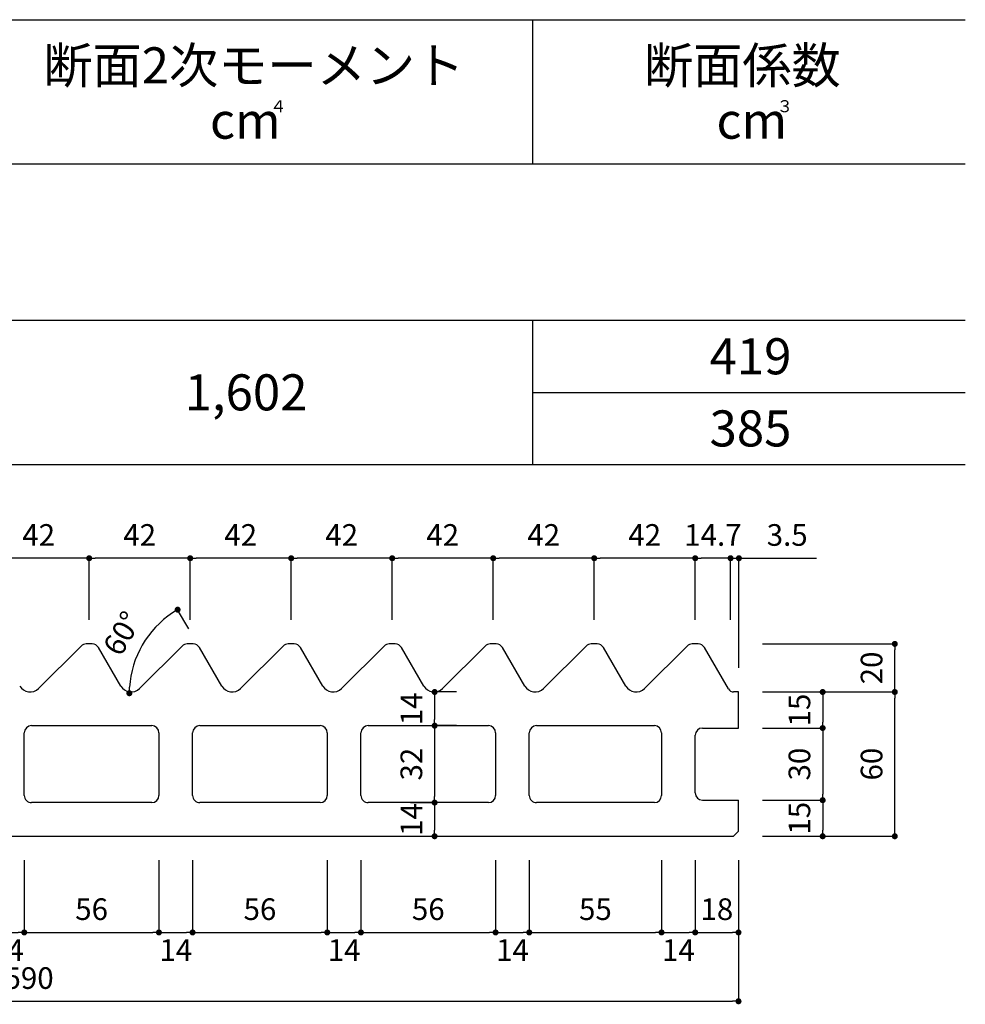
# Model space of a CAD drawing. Units: millimetres. Extents: x 1253 to 8075, y -5394 to 104.
# Drawn here: x 4861 to 5255, y -2237 to -1828 of the extents above; entities that cross this region are included whole.
import ezdxf

# ---------------------------------------------------------------- set-up
doc = ezdxf.new("R2010")
doc.units = ezdxf.units.MM
for name, color, linetype in [('AL', 5, 'Continuous'), ('MOJI', 7, 'Continuous'), ('SUNPO', 7, 'Continuous')]:
    doc.layers.add(name, color=color, linetype=linetype)
doc.styles.add('MS', font='txt')
doc.styles.add('スタイル1', font='txt')
doc.dimstyles.new('nozawa_AL', dxfattribs={"dimtxt": 9, "dimasz": 2.5, "dimexe": 0, "dimexo": 10, "dimgap": 4, "dimtad": 1, "dimdsep": 46, "dimtxsty": 'MS', "dimblk": 'DOT', "dimcen": 0, "dimadec": 0, "dimazin": 0, "dimtfac": 1, "dimtmove": 0, "dimatfit": 3, "dimldrblk": 'DOT', "dimfxl": 0, "dimarcsym": 0})

# ---------------------------------------------------------------- blocks, each defined once
blk = doc.blocks.new('_Dot')
at = {"color": 0, "lineweight": -2}
blk.add_line((-0.5, 0), (-1, 0), dxfattribs=at)
at = {"color": 0, "const_width": 0.5}
blk.add_lwpolyline([(-0.25, 0, 1), (0.25, 0, 1)], format="xyb", close=True, dxfattribs=at)
blk = doc.blocks.new('*D1164')
at = {"layer": 'SUNPO', "color": 0, "lineweight": -2}
for p, q in [((5170.3, -2107.44), (5195.3, -2107.44)), ((5195.3, -2109.94), (5195.3, -2119.94)), ((5170.3, -2122.44), (5195.3, -2122.44))]:
    blk.add_line(p, q, dxfattribs=at)
at = {"layer": 'SUNPO', "color": 0, "lineweight": -2, "xscale": 2.5, "yscale": 2.5, "zscale": 2.5}
for p, rotation in [((5195.3, -2107.44), 90), ((5195.3, -2122.44), 270)]:
    blk.add_blockref('_Dot', p, dxfattribs=dict(at, rotation=rotation))
at = {"layer": 'SUNPO', "color": 0, "insert": (5186.8, -2114.94), "char_height": 9, "attachment_point": 5, "rotation": 90, "style": 'MS'}
blk.add_mtext('15', dxfattribs=at)
blk = doc.blocks.new('*D1165')
at = {"layer": 'SUNPO', "color": 0, "lineweight": -2}
for p, q in [((5170.3, -2122.44), (5195.3, -2122.44)), ((5195.3, -2124.94), (5195.3, -2149.94)), ((5170.3, -2152.44), (5195.3, -2152.44))]:
    blk.add_line(p, q, dxfattribs=at)
at = {"layer": 'SUNPO', "color": 0, "lineweight": -2, "xscale": 2.5, "yscale": 2.5, "zscale": 2.5}
for p, rotation in [((5195.3, -2122.44), 90), ((5195.3, -2152.44), 270)]:
    blk.add_blockref('_Dot', p, dxfattribs=dict(at, rotation=rotation))
at = {"layer": 'SUNPO', "color": 0, "insert": (5186.8, -2137.44), "char_height": 9, "attachment_point": 5, "rotation": 90, "style": 'MS'}
blk.add_mtext('30', dxfattribs=at)
blk = doc.blocks.new('*D1166')
at = {"layer": 'SUNPO', "color": 0, "lineweight": -2}
for p, q in [((5170.3, -2152.44), (5195.3, -2152.44)), ((5195.3, -2154.94), (5195.3, -2164.94)), ((5170.3, -2167.44), (5195.3, -2167.44))]:
    blk.add_line(p, q, dxfattribs=at)
at = {"layer": 'SUNPO', "color": 0, "lineweight": -2, "xscale": 2.5, "yscale": 2.5, "zscale": 2.5}
for p, rotation in [((5195.3, -2152.44), 90), ((5195.3, -2167.44), 270)]:
    blk.add_blockref('_Dot', p, dxfattribs=dict(at, rotation=rotation))
at = {"layer": 'SUNPO', "color": 0, "insert": (5186.8, -2159.94), "char_height": 9, "attachment_point": 5, "rotation": 90, "style": 'MS'}
blk.add_mtext('15', dxfattribs=at)
blk = doc.blocks.new('*D1167')
at = {"layer": 'SUNPO', "color": 0, "lineweight": -2}
for p, q in [((5170.3, -2107.44), (5225.3, -2107.44)), ((5225.3, -2164.94), (5225.3, -2109.94)), ((5170.3, -2167.44), (5225.3, -2167.44))]:
    blk.add_line(p, q, dxfattribs=at)
at = {"layer": 'SUNPO', "color": 0, "lineweight": -2, "xscale": 2.5, "yscale": 2.5, "zscale": 2.5}
for p, rotation in [((5225.3, -2107.44), 90), ((5225.3, -2167.44), 270)]:
    blk.add_blockref('_Dot', p, dxfattribs=dict(at, rotation=rotation))
at = {"layer": 'SUNPO', "color": 0, "insert": (5216.8, -2137.44), "char_height": 9, "attachment_point": 5, "rotation": 90, "style": 'MS'}
blk.add_mtext('60', dxfattribs=at)
blk = doc.blocks.new('*D1168')
at = {"layer": 'SUNPO', "color": 0, "lineweight": -2}
for p, q in [((5170.3, -2087.44), (5225.3, -2087.44)), ((5225.3, -2104.94), (5225.3, -2089.94)), ((5170.3, -2107.44), (5225.3, -2107.44))]:
    blk.add_line(p, q, dxfattribs=at)
at = {"layer": 'SUNPO', "color": 0, "lineweight": -2, "xscale": 2.5, "yscale": 2.5, "zscale": 2.5}
for p, rotation in [((5225.3, -2087.44), 90), ((5225.3, -2107.44), 270)]:
    blk.add_blockref('_Dot', p, dxfattribs=dict(at, rotation=rotation))
at = {"layer": 'SUNPO', "color": 0, "insert": (5216.8, -2097.44), "char_height": 9, "attachment_point": 5, "rotation": 90, "style": 'MS'}
blk.add_mtext('20', dxfattribs=at)
blk = doc.blocks.new('*D1173')
at = {"layer": 'SUNPO', "color": 0, "lineweight": -2}
for p, q in [((5003.3, -2177.44), (5003.3, -2207.44)), ((5059.3, -2177.44), (5059.3, -2207.44)), ((5005.8, -2207.44), (5056.8, -2207.44))]:
    blk.add_line(p, q, dxfattribs=at)
at = {"layer": 'SUNPO', "color": 0, "lineweight": -2, "xscale": 2.5, "yscale": 2.5, "zscale": 2.5, "rotation": 180}
blk.add_blockref('_Dot', (5003.3, -2207.44), dxfattribs=at)
at = {"layer": 'SUNPO', "color": 0, "lineweight": -2, "xscale": 2.5, "yscale": 2.5, "zscale": 2.5}
blk.add_blockref('_Dot', (5059.3, -2207.44), dxfattribs=at)
at = {"layer": 'SUNPO', "color": 0, "insert": (5031.3, -2198.94), "char_height": 9, "attachment_point": 5, "style": 'MS'}
blk.add_mtext('56', dxfattribs=at)
blk = doc.blocks.new('*D1174')
at = {"layer": 'SUNPO', "color": 0, "lineweight": -2}
for p, q in [((5142.3, -2177.44), (5142.3, -2207.44)), ((5160.3, -2177.44), (5160.3, -2207.44)), ((5144.8, -2207.44), (5157.8, -2207.44))]:
    blk.add_line(p, q, dxfattribs=at)
at = {"layer": 'SUNPO', "color": 0, "lineweight": -2, "xscale": 2.5, "yscale": 2.5, "zscale": 2.5, "rotation": 180}
blk.add_blockref('_Dot', (5142.3, -2207.44), dxfattribs=at)
at = {"layer": 'SUNPO', "color": 0, "lineweight": -2, "xscale": 2.5, "yscale": 2.5, "zscale": 2.5}
blk.add_blockref('_Dot', (5160.3, -2207.44), dxfattribs=at)
at = {"layer": 'SUNPO', "color": 0, "insert": (5151.3, -2198.94), "char_height": 9, "attachment_point": 5, "style": 'MS'}
blk.add_mtext('18', dxfattribs=at)
blk = doc.blocks.new('*D1175')
at = {"layer": 'SUNPO', "color": 0, "lineweight": -2}
for p, q in [((4570.3, -2177.44), (4570.3, -2236.09)), ((5160.3, -2177.44), (5160.3, -2236.09)), ((4572.8, -2236.09), (5157.8, -2236.09))]:
    blk.add_line(p, q, dxfattribs=at)
at = {"layer": 'SUNPO', "color": 0, "lineweight": -2, "xscale": 2.5, "yscale": 2.5, "zscale": 2.5, "rotation": 180}
blk.add_blockref('_Dot', (4570.3, -2236.09), dxfattribs=at)
at = {"layer": 'SUNPO', "color": 0, "lineweight": -2, "xscale": 2.5, "yscale": 2.5, "zscale": 2.5}
blk.add_blockref('_Dot', (5160.3, -2236.09), dxfattribs=at)
at = {"layer": 'SUNPO', "color": 0, "insert": (4865.3, -2227.59), "char_height": 9, "attachment_point": 5, "style": 'MS'}
blk.add_mtext('590', dxfattribs=at)
blk = doc.blocks.new('*D1177')
at = {"layer": 'SUNPO', "color": 0, "lineweight": -2}
for p, q in [((5059.3, -2177.44), (5059.3, -2207.44)), ((5073.3, -2177.44), (5073.3, -2207.44)), ((5061.8, -2207.44), (5070.8, -2207.44))]:
    blk.add_line(p, q, dxfattribs=at)
at = {"layer": 'SUNPO', "color": 0, "lineweight": -2, "xscale": 2.5, "yscale": 2.5, "zscale": 2.5, "rotation": 180}
blk.add_blockref('_Dot', (5059.3, -2207.44), dxfattribs=at)
at = {"layer": 'SUNPO', "color": 0, "lineweight": -2, "xscale": 2.5, "yscale": 2.5, "zscale": 2.5}
blk.add_blockref('_Dot', (5073.3, -2207.44), dxfattribs=at)
at = {"layer": 'SUNPO', "color": 0, "insert": (5066.3, -2215.94), "char_height": 9, "attachment_point": 5, "style": 'MS'}
blk.add_mtext('14', dxfattribs=at)
blk = doc.blocks.new('*D1178')
at = {"layer": 'SUNPO', "color": 0, "lineweight": -2}
for p, q in [((5073.3, -2177.44), (5073.3, -2207.44)), ((5128.3, -2177.66), (5128.3, -2207.44)), ((5075.8, -2207.44), (5125.8, -2207.44))]:
    blk.add_line(p, q, dxfattribs=at)
at = {"layer": 'SUNPO', "color": 0, "lineweight": -2, "xscale": 2.5, "yscale": 2.5, "zscale": 2.5, "rotation": 180}
blk.add_blockref('_Dot', (5073.3, -2207.44), dxfattribs=at)
at = {"layer": 'SUNPO', "color": 0, "lineweight": -2, "xscale": 2.5, "yscale": 2.5, "zscale": 2.5}
blk.add_blockref('_Dot', (5128.3, -2207.44), dxfattribs=at)
at = {"layer": 'SUNPO', "color": 0, "insert": (5100.8, -2198.94), "char_height": 9, "attachment_point": 5, "style": 'MS'}
blk.add_mtext('55', dxfattribs=at)
blk = doc.blocks.new('*D1179')
at = {"layer": 'SUNPO', "color": 0, "lineweight": -2}
for p, q in [((5128.3, -2177.44), (5128.3, -2207.44)), ((5142.3, -2177.44), (5142.3, -2207.44)), ((5130.8, -2207.44), (5139.8, -2207.44))]:
    blk.add_line(p, q, dxfattribs=at)
at = {"layer": 'SUNPO', "color": 0, "lineweight": -2, "xscale": 2.5, "yscale": 2.5, "zscale": 2.5, "rotation": 180}
blk.add_blockref('_Dot', (5128.3, -2207.44), dxfattribs=at)
at = {"layer": 'SUNPO', "color": 0, "lineweight": -2, "xscale": 2.5, "yscale": 2.5, "zscale": 2.5}
blk.add_blockref('_Dot', (5142.3, -2207.44), dxfattribs=at)
at = {"layer": 'SUNPO', "color": 0, "insert": (5135.3, -2215.94), "char_height": 9, "attachment_point": 5, "style": 'MS'}
blk.add_mtext('14', dxfattribs=at)
blk = doc.blocks.new('*D1180')
at = {"layer": 'SUNPO', "color": 0, "lineweight": -2}
for p, q in [((4933.3, -2177.44), (4933.3, -2207.44)), ((4989.3, -2177.44), (4989.3, -2207.44)), ((4935.8, -2207.44), (4986.8, -2207.44))]:
    blk.add_line(p, q, dxfattribs=at)
at = {"layer": 'SUNPO', "color": 0, "lineweight": -2, "xscale": 2.5, "yscale": 2.5, "zscale": 2.5, "rotation": 180}
blk.add_blockref('_Dot', (4933.3, -2207.44), dxfattribs=at)
at = {"layer": 'SUNPO', "color": 0, "lineweight": -2, "xscale": 2.5, "yscale": 2.5, "zscale": 2.5}
blk.add_blockref('_Dot', (4989.3, -2207.44), dxfattribs=at)
at = {"layer": 'SUNPO', "color": 0, "insert": (4961.3, -2198.94), "char_height": 9, "attachment_point": 5, "style": 'MS'}
blk.add_mtext('56', dxfattribs=at)
blk = doc.blocks.new('*D1181')
at = {"layer": 'SUNPO', "color": 0, "lineweight": -2}
for p, q in [((4989.3, -2177.44), (4989.3, -2207.44)), ((5003.3, -2177.44), (5003.3, -2207.44)), ((4991.8, -2207.44), (5000.8, -2207.44))]:
    blk.add_line(p, q, dxfattribs=at)
at = {"layer": 'SUNPO', "color": 0, "lineweight": -2, "xscale": 2.5, "yscale": 2.5, "zscale": 2.5, "rotation": 180}
blk.add_blockref('_Dot', (4989.3, -2207.44), dxfattribs=at)
at = {"layer": 'SUNPO', "color": 0, "lineweight": -2, "xscale": 2.5, "yscale": 2.5, "zscale": 2.5}
blk.add_blockref('_Dot', (5003.3, -2207.44), dxfattribs=at)
at = {"layer": 'SUNPO', "color": 0, "insert": (4996.3, -2215.94), "char_height": 9, "attachment_point": 5, "style": 'MS'}
blk.add_mtext('14', dxfattribs=at)
blk = doc.blocks.new('*D1182')
at = {"layer": 'SUNPO', "color": 0, "lineweight": -2}
for p, q in [((4863.3, -2177.44), (4863.3, -2207.44)), ((4919.3, -2177.44), (4919.3, -2207.44)), ((4865.8, -2207.44), (4916.8, -2207.44))]:
    blk.add_line(p, q, dxfattribs=at)
at = {"layer": 'SUNPO', "color": 0, "lineweight": -2, "xscale": 2.5, "yscale": 2.5, "zscale": 2.5, "rotation": 180}
blk.add_blockref('_Dot', (4863.3, -2207.44), dxfattribs=at)
at = {"layer": 'SUNPO', "color": 0, "lineweight": -2, "xscale": 2.5, "yscale": 2.5, "zscale": 2.5}
blk.add_blockref('_Dot', (4919.3, -2207.44), dxfattribs=at)
at = {"layer": 'SUNPO', "color": 0, "insert": (4891.3, -2198.94), "char_height": 9, "attachment_point": 5, "style": 'MS'}
blk.add_mtext('56', dxfattribs=at)
blk = doc.blocks.new('*D1183')
at = {"layer": 'SUNPO', "color": 0, "lineweight": -2}
for p, q in [((4919.3, -2177.44), (4919.3, -2207.44)), ((4933.3, -2177.44), (4933.3, -2207.44)), ((4921.8, -2207.44), (4930.8, -2207.44))]:
    blk.add_line(p, q, dxfattribs=at)
at = {"layer": 'SUNPO', "color": 0, "lineweight": -2, "xscale": 2.5, "yscale": 2.5, "zscale": 2.5, "rotation": 180}
blk.add_blockref('_Dot', (4919.3, -2207.44), dxfattribs=at)
at = {"layer": 'SUNPO', "color": 0, "lineweight": -2, "xscale": 2.5, "yscale": 2.5, "zscale": 2.5}
blk.add_blockref('_Dot', (4933.3, -2207.44), dxfattribs=at)
at = {"layer": 'SUNPO', "color": 0, "insert": (4926.3, -2215.94), "char_height": 9, "attachment_point": 5, "style": 'MS'}
blk.add_mtext('14', dxfattribs=at)
blk = doc.blocks.new('*D1185')
at = {"layer": 'SUNPO', "color": 0, "lineweight": -2}
for p, q in [((4849.3, -2177.44), (4849.3, -2207.44)), ((4863.3, -2177.44), (4863.3, -2207.44)), ((4851.8, -2207.44), (4860.8, -2207.44))]:
    blk.add_line(p, q, dxfattribs=at)
at = {"layer": 'SUNPO', "color": 0, "lineweight": -2, "xscale": 2.5, "yscale": 2.5, "zscale": 2.5, "rotation": 180}
blk.add_blockref('_Dot', (4849.3, -2207.44), dxfattribs=at)
at = {"layer": 'SUNPO', "color": 0, "lineweight": -2, "xscale": 2.5, "yscale": 2.5, "zscale": 2.5}
blk.add_blockref('_Dot', (4863.3, -2207.44), dxfattribs=at)
at = {"layer": 'SUNPO', "color": 0, "insert": (4856.3, -2215.94), "char_height": 9, "attachment_point": 5, "style": 'MS'}
blk.add_mtext('14', dxfattribs=at)
blk = doc.blocks.new('*D1192')
at = {"layer": 'SUNPO', "color": 0, "lineweight": -2}
for p, q in [((5043, -2107.44), (5033.93, -2107.44)), ((5033.93, -2109.94), (5033.93, -2118.94)), ((5043, -2121.44), (5033.93, -2121.44))]:
    blk.add_line(p, q, dxfattribs=at)
at = {"layer": 'SUNPO', "color": 0, "lineweight": -2, "xscale": 2.5, "yscale": 2.5, "zscale": 2.5}
for p, rotation in [((5033.93, -2107.44), 90), ((5033.93, -2121.44), 270)]:
    blk.add_blockref('_Dot', p, dxfattribs=dict(at, rotation=rotation))
at = {"layer": 'SUNPO', "color": 0, "insert": (5025.43, -2114.44), "char_height": 9, "attachment_point": 5, "rotation": 90, "style": 'MS'}
blk.add_mtext('14', dxfattribs=at)
blk = doc.blocks.new('*D1193')
at = {"layer": 'SUNPO', "color": 0, "lineweight": -2}
for p, q in [((5023.93, -2121.44), (5033.93, -2121.44)), ((5033.93, -2123.94), (5033.93, -2150.94)), ((5023.93, -2153.44), (5033.93, -2153.44))]:
    blk.add_line(p, q, dxfattribs=at)
at = {"layer": 'SUNPO', "color": 0, "lineweight": -2, "xscale": 2.5, "yscale": 2.5, "zscale": 2.5}
for p, rotation in [((5033.93, -2121.44), 90), ((5033.93, -2153.44), 270)]:
    blk.add_blockref('_Dot', p, dxfattribs=dict(at, rotation=rotation))
at = {"layer": 'SUNPO', "color": 0, "insert": (5025.43, -2137.44), "char_height": 9, "attachment_point": 5, "rotation": 90, "style": 'MS'}
blk.add_mtext('32', dxfattribs=at)
blk = doc.blocks.new('*D1194')
at = {"layer": 'SUNPO', "color": 0, "lineweight": -2}
for p, q in [((5023.93, -2153.44), (5033.93, -2153.44)), ((5033.93, -2155.94), (5033.93, -2164.94)), ((5023.93, -2167.44), (5033.93, -2167.44))]:
    blk.add_line(p, q, dxfattribs=at)
at = {"layer": 'SUNPO', "color": 0, "lineweight": -2, "xscale": 2.5, "yscale": 2.5, "zscale": 2.5}
for p, rotation in [((5033.93, -2153.44), 90), ((5033.93, -2167.44), 270)]:
    blk.add_blockref('_Dot', p, dxfattribs=dict(at, rotation=rotation))
at = {"layer": 'SUNPO', "color": 0, "insert": (5025.43, -2160.44), "char_height": 9, "attachment_point": 5, "rotation": 90, "style": 'MS'}
blk.add_mtext('14', dxfattribs=at)
blk = doc.blocks.new('*D1195')
at = {"layer": 'SUNPO', "color": 0, "lineweight": -2}
for p, q in [((5154.5, -2051.8), (5152, -2051.8)), ((5157, -2077.38), (5157, -2051.8)), ((5157, -2051.8), (5160.49, -2051.8)), ((5160.49, -2097.44), (5160.49, -2051.8)), ((5162.99, -2051.8), (5192.72, -2051.8))]:
    blk.add_line(p, q, dxfattribs=at)
at = {"layer": 'SUNPO', "color": 0, "lineweight": -2, "xscale": 2.5, "yscale": 2.5, "zscale": 2.5}
blk.add_blockref('_Dot', (5157, -2051.8), dxfattribs=at)
at = {"layer": 'SUNPO', "color": 0, "lineweight": -2, "xscale": 2.5, "yscale": 2.5, "zscale": 2.5, "rotation": 180}
blk.add_blockref('_Dot', (5160.49, -2051.8), dxfattribs=at)
at = {"layer": 'SUNPO', "color": 0, "insert": (5180.55, -2043.3), "char_height": 9, "attachment_point": 5, "style": 'MS'}
blk.add_mtext('3.5', dxfattribs=at)
blk = doc.blocks.new('*D1196')
at = {"layer": 'SUNPO', "color": 0, "lineweight": -2}
for p, q in [((5100.3, -2077.44), (5100.3, -2051.8)), ((5139.8, -2051.8), (5102.8, -2051.8)), ((5142.3, -2077.44), (5142.3, -2051.8))]:
    blk.add_line(p, q, dxfattribs=at)
at = {"layer": 'SUNPO', "color": 0, "lineweight": -2, "xscale": 2.5, "yscale": 2.5, "zscale": 2.5, "rotation": 180}
blk.add_blockref('_Dot', (5100.3, -2051.8), dxfattribs=at)
at = {"layer": 'SUNPO', "color": 0, "lineweight": -2, "xscale": 2.5, "yscale": 2.5, "zscale": 2.5}
blk.add_blockref('_Dot', (5142.3, -2051.8), dxfattribs=at)
at = {"layer": 'SUNPO', "color": 0, "insert": (5121.3, -2043.3), "char_height": 9, "attachment_point": 5, "style": 'MS'}
blk.add_mtext('42', dxfattribs=at)
blk = doc.blocks.new('*D1197')
at = {"layer": 'SUNPO', "color": 0, "lineweight": -2}
for p, q in [((5142.3, -2077.44), (5142.3, -2051.8)), ((5154.5, -2051.8), (5144.8, -2051.8)), ((5157, -2077.38), (5157, -2051.8))]:
    blk.add_line(p, q, dxfattribs=at)
at = {"layer": 'SUNPO', "color": 0, "lineweight": -2, "xscale": 2.5, "yscale": 2.5, "zscale": 2.5, "rotation": 180}
blk.add_blockref('_Dot', (5142.3, -2051.8), dxfattribs=at)
at = {"layer": 'SUNPO', "color": 0, "lineweight": -2, "xscale": 2.5, "yscale": 2.5, "zscale": 2.5}
blk.add_blockref('_Dot', (5157, -2051.8), dxfattribs=at)
at = {"layer": 'SUNPO', "color": 0, "insert": (5149.65, -2043.3), "char_height": 9, "attachment_point": 5, "style": 'MS'}
blk.add_mtext('14.7', dxfattribs=at)
blk = doc.blocks.new('*D1198')
at = {"layer": 'SUNPO', "color": 0, "lineweight": -2}
for p, q in [((5058.3, -2077.44), (5058.3, -2051.8)), ((5097.8, -2051.8), (5060.8, -2051.8)), ((5100.3, -2077.44), (5100.3, -2051.8))]:
    blk.add_line(p, q, dxfattribs=at)
at = {"layer": 'SUNPO', "color": 0, "lineweight": -2, "xscale": 2.5, "yscale": 2.5, "zscale": 2.5, "rotation": 180}
blk.add_blockref('_Dot', (5058.3, -2051.8), dxfattribs=at)
at = {"layer": 'SUNPO', "color": 0, "lineweight": -2, "xscale": 2.5, "yscale": 2.5, "zscale": 2.5}
blk.add_blockref('_Dot', (5100.3, -2051.8), dxfattribs=at)
at = {"layer": 'SUNPO', "color": 0, "insert": (5079.3, -2043.3), "char_height": 9, "attachment_point": 5, "style": 'MS'}
blk.add_mtext('42', dxfattribs=at)
blk = doc.blocks.new('*D1199')
at = {"layer": 'SUNPO', "color": 0, "lineweight": -2}
for p, q in [((5016.3, -2077.44), (5016.3, -2051.8)), ((5055.8, -2051.8), (5018.8, -2051.8)), ((5058.3, -2077.44), (5058.3, -2051.8))]:
    blk.add_line(p, q, dxfattribs=at)
at = {"layer": 'SUNPO', "color": 0, "lineweight": -2, "xscale": 2.5, "yscale": 2.5, "zscale": 2.5, "rotation": 180}
blk.add_blockref('_Dot', (5016.3, -2051.8), dxfattribs=at)
at = {"layer": 'SUNPO', "color": 0, "lineweight": -2, "xscale": 2.5, "yscale": 2.5, "zscale": 2.5}
blk.add_blockref('_Dot', (5058.3, -2051.8), dxfattribs=at)
at = {"layer": 'SUNPO', "color": 0, "insert": (5037.3, -2043.3), "char_height": 9, "attachment_point": 5, "style": 'MS'}
blk.add_mtext('42', dxfattribs=at)
blk = doc.blocks.new('*D1202')
at = {"layer": 'SUNPO', "color": 0, "lineweight": -2}
for p, q in [((4974.3, -2077.44), (4974.3, -2051.8)), ((5013.8, -2051.8), (4976.8, -2051.8)), ((5016.3, -2077.44), (5016.3, -2051.8))]:
    blk.add_line(p, q, dxfattribs=at)
at = {"layer": 'SUNPO', "color": 0, "lineweight": -2, "xscale": 2.5, "yscale": 2.5, "zscale": 2.5, "rotation": 180}
blk.add_blockref('_Dot', (4974.3, -2051.8), dxfattribs=at)
at = {"layer": 'SUNPO', "color": 0, "lineweight": -2, "xscale": 2.5, "yscale": 2.5, "zscale": 2.5}
blk.add_blockref('_Dot', (5016.3, -2051.8), dxfattribs=at)
at = {"layer": 'SUNPO', "color": 0, "insert": (4995.3, -2043.3), "char_height": 9, "attachment_point": 5, "style": 'MS'}
blk.add_mtext('42', dxfattribs=at)
blk = doc.blocks.new('*D1200')
at = {"layer": 'SUNPO', "color": 0, "lineweight": -2}
for p, q in [((4932.3, -2077.44), (4932.3, -2051.8)), ((4971.8, -2051.8), (4934.8, -2051.8)), ((4974.3, -2077.44), (4974.3, -2051.8))]:
    blk.add_line(p, q, dxfattribs=at)
at = {"layer": 'SUNPO', "color": 0, "lineweight": -2, "xscale": 2.5, "yscale": 2.5, "zscale": 2.5, "rotation": 180}
blk.add_blockref('_Dot', (4932.3, -2051.8), dxfattribs=at)
at = {"layer": 'SUNPO', "color": 0, "lineweight": -2, "xscale": 2.5, "yscale": 2.5, "zscale": 2.5}
blk.add_blockref('_Dot', (4974.3, -2051.8), dxfattribs=at)
at = {"layer": 'SUNPO', "color": 0, "insert": (4953.3, -2043.3), "char_height": 9, "attachment_point": 5, "style": 'MS'}
blk.add_mtext('42', dxfattribs=at)
blk = doc.blocks.new('*D1201')
at = {"layer": 'SUNPO', "color": 0, "lineweight": -2}
for p, q in [((4890.3, -2077.44), (4890.3, -2051.8)), ((4929.8, -2051.8), (4892.8, -2051.8)), ((4932.3, -2077.44), (4932.3, -2051.8))]:
    blk.add_line(p, q, dxfattribs=at)
at = {"layer": 'SUNPO', "color": 0, "lineweight": -2, "xscale": 2.5, "yscale": 2.5, "zscale": 2.5, "rotation": 180}
blk.add_blockref('_Dot', (4890.3, -2051.8), dxfattribs=at)
at = {"layer": 'SUNPO', "color": 0, "lineweight": -2, "xscale": 2.5, "yscale": 2.5, "zscale": 2.5}
blk.add_blockref('_Dot', (4932.3, -2051.8), dxfattribs=at)
at = {"layer": 'SUNPO', "color": 0, "insert": (4911.3, -2043.3), "char_height": 9, "attachment_point": 5, "style": 'MS'}
blk.add_mtext('42', dxfattribs=at)
blk = doc.blocks.new('*D1205')
at = {"layer": 'SUNPO', "color": 0, "lineweight": -2}
for p, q in [((4848.3, -2077.44), (4848.3, -2051.8)), ((4887.8, -2051.8), (4850.8, -2051.8)), ((4890.3, -2077.44), (4890.3, -2051.8))]:
    blk.add_line(p, q, dxfattribs=at)
at = {"layer": 'SUNPO', "color": 0, "lineweight": -2, "xscale": 2.5, "yscale": 2.5, "zscale": 2.5, "rotation": 180}
blk.add_blockref('_Dot', (4848.3, -2051.8), dxfattribs=at)
at = {"layer": 'SUNPO', "color": 0, "lineweight": -2, "xscale": 2.5, "yscale": 2.5, "zscale": 2.5}
blk.add_blockref('_Dot', (4890.3, -2051.8), dxfattribs=at)
at = {"layer": 'SUNPO', "color": 0, "insert": (4869.3, -2043.3), "char_height": 9, "attachment_point": 5, "style": 'MS'}
blk.add_mtext('42', dxfattribs=at)
blk = doc.blocks.new('*D1212')
at = {"layer": 'SUNPO', "color": 0, "lineweight": -2}
blk.add_arc((4947.13, -2107.96), 40.13, 123.5698, 176.4302, dxfattribs=at)
at = {"layer": 'SUNPO', "color": 0, "lineweight": -2, "xscale": 2.5, "yscale": 2.5, "zscale": 2.5}
for p, rotation in [((4927.06, -2073.2), 31.7849276707792), ((4907, -2107.96), 268.2150780767884)]:
    blk.add_blockref('_Dot', p, dxfattribs=dict(at, rotation=rotation))
at = {"layer": 'SUNPO', "color": 0, "insert": (4905.01, -2083.64), "char_height": 9, "attachment_point": 5, "rotation": 60, "style": 'MS'}
blk.add_mtext('60°', dxfattribs=at)

msp = doc.modelspace()

# ---------------------------------------------------------------- linework, layer by layer
at = {"layer": 'AL', "color": 5}
for p, q in [((4869.258, -2105.988), (4886.926, -2088.32)), ((4891.551, -2087.441), (4889.047, -2087.441)), ((4911.258, -2105.988), (4928.926, -2088.32)), ((4933.551, -2087.441), (4931.047, -2087.441)), ((4953.258, -2105.988), (4970.926, -2088.32)), ((4975.551, -2087.441), (4973.047, -2087.441)), ((4995.258, -2105.988), (5012.926, -2088.32)), ((5017.551, -2087.441), (5015.047, -2087.441)), ((5037.258, -2105.988), (5054.926, -2088.32)), ((5059.551, -2087.441), (5057.047, -2087.441)), ((5079.258, -2105.988), (5096.926, -2088.32)), ((5101.551, -2087.441), (5099.047, -2087.441)), ((5121.258, -2105.988), (5138.926, -2088.32)), ((5143.551, -2087.441), (5141.047, -2087.441)), ((4903.393, -2104.952), (4894.149, -2088.941)), ((4945.393, -2104.952), (4936.149, -2088.941)), ((4987.393, -2104.952), (4978.149, -2088.941)), ((5029.393, -2104.952), (5020.149, -2088.941)), ((5071.393, -2104.952), (5062.149, -2088.941)), ((5113.393, -2104.952), (5104.149, -2088.941)), ((5156.108, -2106.191), (5146.149, -2088.941)), ((5160.305, -2107.441), (5158.273, -2107.441)), ((5160.305, -2122.441), (5160.305, -2107.441)), ((4863.305, -2150.441), (4863.305, -2124.441)), ((4866.305, -2121.441), (4916.305, -2121.441)), ((4919.305, -2124.441), (4919.305, -2150.441)), ((4933.305, -2150.441), (4933.305, -2124.441)), ((4936.305, -2121.441), (4986.305, -2121.441)), ((4989.305, -2124.441), (4989.305, -2150.441)), ((5003.305, -2150.441), (5003.305, -2124.441)), ((5006.305, -2121.441), (5056.305, -2121.441)), ((5059.305, -2124.441), (5059.305, -2150.441)), ((5073.305, -2150.441), (5073.305, -2124.441)), ((5076.305, -2121.441), (5125.305, -2121.441)), ((5128.305, -2124.441), (5128.305, -2150.441)), ((5145.305, -2122.441), (5160.305, -2122.441)), ((5142.305, -2149.441), (5142.305, -2125.441)), ((4916.305, -2153.441), (4866.305, -2153.441)), ((4986.305, -2153.441), (4936.305, -2153.441)), ((5056.305, -2153.441), (5006.305, -2153.441)), ((5125.305, -2153.441), (5076.305, -2153.441)), ((5145.305, -2152.441), (5160.305, -2152.441)), ((5160.305, -2165.341), (5160.305, -2152.441)), ((5160.305, -2165.341), (5158.205, -2167.441)), ((4572.405, -2167.441), (5158.205, -2167.441))]:
    msp.add_line(p, q, dxfattribs=at)
for centre, radius, start, end in [((4889.047, -2090.441), 3, 90, 135), ((4891.551, -2090.441), 3, 30, 90), ((4931.047, -2090.441), 3, 90, 135), ((4933.551, -2090.441), 3, 30, 90), ((4973.047, -2090.441), 3, 90, 135), ((4975.551, -2090.441), 3, 30, 90), ((5015.047, -2090.441), 3, 90, 135), ((5017.551, -2090.441), 3, 30, 90), ((5057.047, -2090.441), 3, 90, 135), ((5059.551, -2090.441), 3, 30, 90), ((5099.047, -2090.441), 3, 90, 135), ((5101.551, -2090.441), 3, 30, 90), ((5141.047, -2090.441), 3, 90, 135), ((5143.551, -2090.441), 3, 29.99999, 90), ((4865.723, -2102.452), 5, 210, 315), ((4907.723, -2102.452), 5, 210, 315), ((4949.723, -2102.452), 5, 210, 315), ((4991.723, -2102.452), 5, 210, 315), ((5033.723, -2102.452), 5, 210, 315), ((5075.723, -2102.452), 5, 210, 315), ((5117.723, -2102.452), 5, 210, 315), ((5158.273, -2104.941), 2.5, 209.99999, 270), ((4866.305, -2124.441), 3, 90, 180), ((4916.305, -2124.441), 3, 0, 90), ((4936.305, -2124.441), 3, 90, 180), ((4986.305, -2124.441), 3, 0, 90), ((5006.305, -2124.441), 3, 90, 180), ((5056.305, -2124.441), 3, 0, 90), ((5076.305, -2124.441), 3, 90, 180), ((5125.305, -2124.441), 3, 0, 90), ((5145.305, -2125.441), 3, 90, 180), ((5145.305, -2149.441), 3, 180, 270), ((4866.305, -2150.441), 3, 179.99998, 269.99998), ((4916.305, -2150.441), 3, 269.99998, 359.99998), ((4936.305, -2150.441), 3, 179.99998, 269.99998), ((4986.305, -2150.441), 3, 269.99998, 359.99998), ((5006.305, -2150.441), 3, 179.99998, 269.99998), ((5056.305, -2150.441), 3, 269.99998, 359.99998), ((5076.305, -2150.441), 3, 179.99998, 269.99998), ((5125.305, -2150.441), 3, 269.99998, 359.99998)]:
    msp.add_arc(centre, radius, start, end, dxfattribs=at)
at = {"layer": 'MOJI'}
for p, q in [((4113.383, -1827.816), (5254.611, -1827.816)), ((5074.611, -1827.816), (5074.611, -1887.816)), ((4113.383, -1887.816), (5254.611, -1887.816)), ((4113.383, -1952.816), (5254.611, -1952.816)), ((5074.611, -1952.816), (5074.611, -2012.816)), ((5074.611, -1982.816), (5254.611, -1982.816)), ((4113.383, -2012.816), (5254.611, -2012.816))]:
    msp.add_line(p, q, dxfattribs=at)
at = {"layer": 'SUNPO', "color": 0}
msp.add_line((4931.683, -2081.206), (4927.061, -2073.201), dxfattribs=at)
at = {"layer": 'SUNPO'}
msp.add_line((5160.305, -2177.441), (5160.305, -2207.941), dxfattribs=at)

# ---------------------------------------------------------------- texts
at = {"layer": 'MOJI'}
for s, p in [('断面2次モーメント', (4871.199, -1854.316)), ('断面係数', (5120.975, -1854.316)), ('cm', (4940.531, -1877.316)), ('cm', (5151.145, -1877.316)), ('419', (5148.248, -1975.316)), ('1,602', (4929.963, -1990.316)), ('385', (5148.248, -2005.316))]:
    msp.add_text(s, height=15, dxfattribs=at).set_placement(p)
at = {"layer": 'MOJI', "style": 'スタイル1'}
for s, p in [('４', (4965.531, -1866.316)), ('３', (5176.145, -1866.316))]:
    msp.add_text(s, height=5, dxfattribs=at).set_placement(p)

# ---------------------------------------------------------------- dimensions: what is measured, and where the dimension line sits
at = {"layer": 'SUNPO'}
for base, p1, p2, picture, middle in [((4848.299, -2051.795), (4890.299, -2087.441), (4848.299, -2087.441), '*D1205', (4869.299, -2043.295)), ((4890.299, -2051.795), (4932.299, -2087.441), (4890.299, -2087.441), '*D1201', (4911.299, -2043.295)), ((4932.299, -2051.795), (4974.299, -2087.441), (4932.299, -2087.441), '*D1200', (4953.299, -2043.295)), ((4974.299, -2051.795), (5016.299, -2087.441), (4974.299, -2087.441), '*D1202', (4995.299, -2043.295)), ((5016.299, -2051.795), (5058.299, -2087.441), (5016.299, -2087.441), '*D1199', (5037.299, -2043.295)), ((5058.299, -2051.795), (5100.299, -2087.441), (5058.299, -2087.441), '*D1198', (5079.299, -2043.295)), ((5100.299, -2051.795), (5142.299, -2087.441), (5100.299, -2087.441), '*D1196', (5121.299, -2043.295)), ((5160.305, -2236.086), (4570.305, -2167.441), (5160.305, -2167.441), '*D1175', (4865.305, -2227.586)), ((4919.305, -2207.441), (4863.305, -2167.441), (4919.305, -2167.441), '*D1182', (4891.305, -2198.941)), ((4989.305, -2207.441), (4933.305, -2167.441), (4989.305, -2167.441), '*D1180', (4961.305, -2198.941)), ((5059.305, -2207.441), (5003.305, -2167.441), (5059.305, -2167.441), '*D1173', (5031.305, -2198.941)), ((5128.305, -2207.441), (5073.305, -2167.441), (5128.305, -2167.663), '*D1178', (5100.805, -2198.941)), ((5160.305, -2207.441), (5142.305, -2167.441), (5160.305, -2167.441), '*D1174', (5151.305, -2198.941))]:
    dim = msp.add_linear_dim(base=base, p1=p1, p2=p2, dimstyle='nozawa_AL', dxfattribs=at)
    dim.commit()
    dim.dimension.update_dxf_attribs({"geometry": picture, "text_midpoint": middle})
for base, p1, p2, picture, middle in [((5142.299, -2051.795), (5156.995, -2087.376), (5142.299, -2087.441), '*D1197', (5149.647, -2051.795)), ((5156.995, -2051.795), (5160.495, -2107.441), (5156.995, -2087.376), '*D1195', (5180.546, -2051.795))]:
    dim = msp.add_linear_dim(base=base, p1=p1, p2=p2, dimstyle='nozawa_AL', dxfattribs=at)
    dim.commit()
    dim.dimension.update_dxf_attribs({"geometry": picture, "text_midpoint": middle, "dimtype": 160})
dim = msp.add_angular_dim_2l(base=(4916.384, -2082.16), line1=((4943.899, -2102.365), (4926.811, -2072.768)), line2=((4906.995, -2107.955), (4936.929, -2107.955)), dimstyle='nozawa_AL', override={"dimexe": 5, "dimexo": 0, "dimfxl": 10, "dimfxlon": 1}, dxfattribs=at)
dim.commit()
dim.dimension.update_dxf_attribs({"geometry": '*D1212', "text_midpoint": (4905.011, -2083.64)})
for base, p1, p2, picture, middle in [((5225.305, -2087.441), (5160.305, -2107.441), (5160.305, -2087.441), '*D1168', (5225.305, -2097.441)), ((5033.929, -2121.441), (5032.997, -2107.441), (5032.997, -2121.441), '*D1192', (5033.929, -2114.441)), ((5195.305, -2122.441), (5160.305, -2107.441), (5160.305, -2122.441), '*D1164', (5195.305, -2114.941)), ((5033.929, -2167.441), (5033.929, -2153.441), (5033.929, -2167.441), '*D1194', (5033.929, -2160.441)), ((5195.305, -2167.441), (5160.305, -2152.441), (5160.305, -2167.441), '*D1166', (5195.305, -2159.941))]:
    dim = msp.add_linear_dim(base=base, p1=p1, p2=p2, angle=90, dimstyle='nozawa_AL', dxfattribs=at)
    dim.commit()
    dim.dimension.update_dxf_attribs({"geometry": picture, "text_midpoint": middle, "dimtype": 160})
for base, p1, p2, picture, middle in [((5225.305, -2107.441), (5160.305, -2167.441), (5160.305, -2107.441), '*D1167', (5216.805, -2137.441)), ((5033.929, -2153.441), (5033.929, -2121.441), (5033.929, -2153.441), '*D1193', (5025.429, -2137.441)), ((5195.305, -2152.441), (5160.305, -2122.441), (5160.305, -2152.441), '*D1165', (5186.805, -2137.441))]:
    dim = msp.add_linear_dim(base=base, p1=p1, p2=p2, angle=90, dimstyle='nozawa_AL', dxfattribs=at)
    dim.commit()
    dim.dimension.update_dxf_attribs({"geometry": picture, "text_midpoint": middle})
for base, p1, p2, picture, middle in [((4863.305, -2207.441), (4849.305, -2167.441), (4863.305, -2167.441), '*D1185', (4856.305, -2207.441)), ((4933.305, -2207.441), (4919.305, -2167.441), (4933.305, -2167.441), '*D1183', (4926.305, -2207.441)), ((5003.305, -2207.441), (4989.305, -2167.441), (5003.305, -2167.441), '*D1181', (4996.305, -2207.441)), ((5073.305, -2207.441), (5059.305, -2167.441), (5073.305, -2167.441), '*D1177', (5066.305, -2207.441)), ((5142.305, -2207.441), (5128.305, -2167.441), (5142.305, -2167.441), '*D1179', (5135.305, -2207.441))]:
    dim = msp.add_linear_dim(base=base, p1=p1, p2=p2, dimstyle='nozawa_AL', override={"dimtad": 2}, dxfattribs=at)
    dim.commit()
    dim.dimension.update_dxf_attribs({"geometry": picture, "text_midpoint": middle, "dimtype": 160})

doc.saveas('drawing.dxf')
